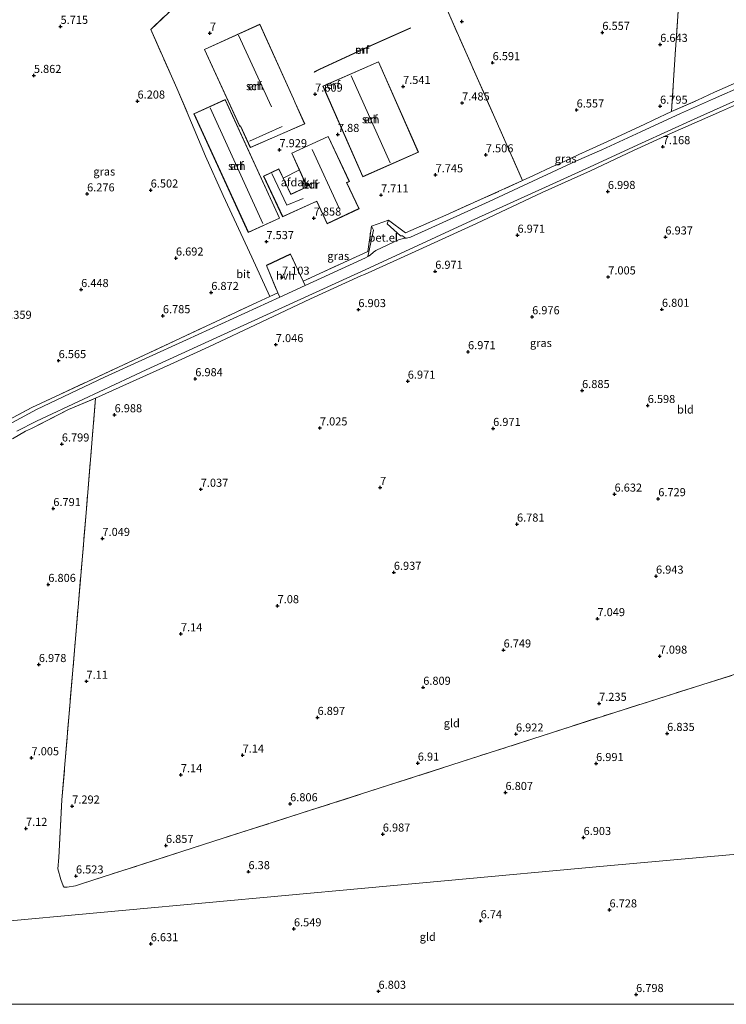
# Model space of a CAD drawing. Units: metres. Extents: x 202021 to 210008, y 468749 to 475003.
# Drawn here: x 208641 to 208860, y 468750 to 469055 of the extents above; entities that cross this region are included whole.
import ezdxf
from ezdxf.enums import TextEntityAlignment as Align

# ---------------------------------------------------------------- set-up
doc = ezdxf.new("R2010")
doc.units = ezdxf.units.M
doc.linetypes.add('IE-TERREINAFSCHEIDING', pattern=[10, 8, -2])
doc.layers.get('0').update_dxf_attribs({"lineweight": 25})
for name, color, linetype, lineweight in [('B-ME-GW-HOOGTEPUNT-S-B1', 10, 'Continuous', 25), ('B-ME-IE-GRASLAND-GV-B6', 93, 'Continuous', 18), ('B-ME-IE-GRONDWERKLIJN-GROND_INGERICHT-GV-B6', 253, 'Continuous', 18), ('B-ME-IE-HULPGEOMETRIE-L-B1', 53, 'Continuous', 18), ('B-ME-IE-TERREINAFSCHEIDING-DOORGANG-L-B1', 8, 'IE-TERREINAFSCHEIDING-KUNSTMATIG-OPEN', 18), ('B-ME-IE-TERREINAFSCHEIDING-HAAG-L-B1', 10, 'Continuous', 25), ('B-ME-IE-TERREINAFSCHEIDING-RASTERHEKWERK-L-B1', 8, 'IE-TERREINAFSCHEIDING', 18), ('B-ME-KG-KADASTRAAL-DAKRAND-L-B1', 13, 'Continuous', 18), ('B-ME-KG-KADASTRAAL-NOKLIJN-L-B1', 13, 'Continuous', 18), ('B-ME-MW-MUUR-GV-B6', 8, 'IE-TERREINAFSCHEIDING-KUNSTMATIG', 18), ('B-ME-OG-BEBOUWING-GV-B6', 173, 'Continuous', 18), ('B-ME-VH-VERH_SOORT-BITUMEN-GV-B6', 8, 'IE-TERREINAFSCHEIDING-NATUURLIJK-HOUTWAL', 18), ('B-ME-VH-VERH_SOORT-GV-B6', 8, 'Continuous', 18), ('B-ME-VH-VERH_SOORT-HALF_VERHARDING-GV-B6', 8, 'IE-TERREINAFSCHEIDING-NATUURLIJK-HOUTWAL', 18)]:
    doc.layers.add(name, color=color, linetype=linetype, lineweight=lineweight)
doc.styles.add('NLCS-ISO', font='NLCS-ISO.TTF')
doc.linetypes.add('IE-TERREINAFSCHEIDING-KUNSTMATIG', pattern='A,4,[82,NLCS.SHX,S=0.75,R=90,X=0,Y=0],4,-2', length=10)
doc.linetypes.add('IE-TERREINAFSCHEIDING-KUNSTMATIG-OPEN', pattern='A,7,-1.5,[67,NLCS.SHX,S=0.75,R=0,X=0,Y=0],-1.5', length=10)
doc.linetypes.add('IE-TERREINAFSCHEIDING-NATUURLIJK-HOUTWAL', pattern='A,7,-1.5,[67,NLCS.SHX,S=0.75,R=45,X=0,Y=0],-1.5,7,-1.5,[70,NLCS.SHX,S=0.75,R=0,X=0,Y=0],-1.5', length=20)

# ---------------------------------------------------------------- blocks, each defined once
blk = doc.blocks.new('hoogtepunt')
for p, q in [((-0.5, 0), (0.5, 0)), ((0, 0.5), (0, -0.5))]:
    blk.add_line(p, q)

msp = doc.modelspace()

# ---------------------------------------------------------------- linework, layer by layer
at = {"layer": 'B-ME-IE-GRASLAND-GV-B6'}
for points in [[(208755.42, 468992.7, 7.49), (208760.69, 468988.76, 7.48), (208773.1, 468994.24, 7.44), (208796.87, 469004.95, 7.17), (208800.32, 469006.5, 7.17), (208805.94, 469009.19, 7.17), (208808.73, 469010.4, 7.17), (208811.68, 469011.79, 7.17), (208814.32, 469013.02, 7.17), (208817.46, 469014.49, 7.17), (208823.2, 469017.06, 7.21), (208828.93, 469019.75, 7.21), (208834.71, 469022.4, 7.21), (208837.35, 469023.65, 7.1), (208843.04, 469026.38, 7.07), (208851.03, 469029.86, 7.03), (208856.35, 469032.33, 7.14), (208865.45, 469036.38, 7.15)], [(208871.48, 469032.25, 7.03), (208858.43, 469026.4, 7.03), (208843.2, 469019.76, 7.17), (208831.2, 469014.23, 7.12), (208817.92, 469007.98, 7.08), (208802.99, 469001.23, 7.13), (208782.63, 468991.7, 7.13), (208763.61, 468983.02, 7.08), (208747.99, 468975.93, 7.02), (208746.88, 468975.43, 7.12), (208731.25, 468968.31, 7.09), (208715.95, 468961.13, 7), (208699.81, 468953.47, 7.07), (208687.84, 468947.99, 7.03), (208664.73, 468937.63, 7.13), (208656.38, 468934.12, 7.1), (208644.91, 468928.21, 7.1), (208643, 468927.35, 7.1), (208638.99, 468925.04, 7.08)], [(208640.37, 468927.38, 7.04), (208646.47, 468930.52, 7.07), (208680.39, 468946.42, 7.1), (208707.01, 468958.51, 7.29), (208749.54, 468977.98, 7.33), (208780.95, 468992.48, 7.37), (208805.11, 469003.49, 7.34), (208816.45, 469008.61, 7.22), (208833.67, 469016.58, 7.22), (208850.02, 469023.97, 7.18), (208867.94, 469032.04, 7.09)], [(208865.38, 469034.43, 7.18), (208855.95, 469030.23, 7.25), (208845.8, 469025.75, 7.21), (208833.49, 469020.07, 7.25), (208821.44, 469014.49, 7.21), (208813.64, 469011.04, 7.18), (208786.56, 468998.5, 7.28), (208762.2, 468987.48, 7.27), (208761.01, 468987.17, 7.26), (208760.65, 468987.13, 7.26), (208760.27, 468987.41, 7.28), (208759.7, 468987.83, 7.29), (208759.35, 468987.88, 7.29), (208759.09, 468987.91, 7.28), (208755.01, 468991.58, 7.43), (208755.42, 468992.7, 7.49)], [(208749.04, 468981.49, 7.25), (208748.32, 468981.04, 7.22), (208729.56, 468972.46, 7.17), (208728.95, 468973.83, 7.2), (208749.01, 468983.02, 7.32), (208750.19, 468990.84, 7.52), (208750.74, 468989.64, 7.37), (208749.04, 468981.49, 7.25)], [(208628.88, 468926.18, 7.1), (208645.05, 468934.73, 7.22), (208663.87, 468943.53, 7.11), (208691.01, 468956.19, 7.23), (208714.64, 468967.24, 7.17), (208718.64, 468969.09, 7.16), (208721.12, 468970.25, 7.29), (208721.72, 468968.88, 7.15), (208692.91, 468955.7, 7.07), (208667.47, 468944.09, 7.05), (208646.42, 468934.14, 7.06), (208635.09, 468928.06, 7.09)]]:
    msp.add_polyline3d(points, dxfattribs=at)
at = {"layer": 'B-ME-IE-GRONDWERKLIJN-GROND_INGERICHT-GV-B6'}
for points in [[(208865.45, 469036.38, 7.15), (208856.35, 469032.33, 7.14), (208851.03, 469029.86, 7.03), (208843.04, 469026.38, 7.07), (208844.13, 469043.98, 6.91), (208844.92, 469055.82, 6.96), (208846.09, 469072.92, 6.86), (208847.37, 469089.81, 6.93), (208848.09, 469098.89, 6.79), (208848.73, 469109.66, 6.68), (208849.99, 469124.34, 6.79), (208859.42, 469123.71, 6.89), (208873.9, 469122.95, 7.03)], [(208755.42, 468992.7, 7.49), (208750.19, 468990.84, 7.52), (208749.01, 468983.02, 7.32), (208728.95, 468973.83, 7.2), (208725.11, 468982.16, 7.52), (208717.62, 468978.72, 7.48), (208721.12, 468970.25, 7.29), (208718.64, 468969.09, 7.16), (208713.05, 468981.22, 7.34), (208704.27, 469000.37, 7.72), (208698.77, 469012.5, 7.53), (208693.11, 469026.03, 7.33), (208689.9, 469033.52, 6.87), (208681.81, 469051.71, 6.42), (208693, 469062.4, 6.33), (208732.86, 469100.16, 6.42), (208748.49, 469114.95, 6.52), (208755.84, 469098.47, 6.61), (208775.11, 469054.3, 7.11), (208796.87, 469004.95, 7.17), (208773.1, 468994.24, 7.44), (208760.69, 468988.76, 7.48), (208755.42, 468992.7, 7.49)], [(208844.92, 469055.82, 6.96), (208844.13, 469043.98, 6.91), (208843.04, 469026.38, 7.07), (208837.35, 469023.65, 7.1), (208834.71, 469022.4, 7.21), (208828.93, 469019.75, 7.21), (208823.2, 469017.06, 7.21), (208817.46, 469014.49, 7.17), (208814.32, 469013.02, 7.17), (208811.68, 469011.79, 7.17), (208808.73, 469010.4, 7.17), (208805.94, 469009.19, 7.17), (208800.32, 469006.5, 7.17), (208796.87, 469004.95, 7.17), (208775.11, 469054.3, 7.11), (208755.84, 469098.47, 6.61)], [(208693, 469062.4, 6.33), (208681.81, 469051.71, 6.42), (208689.9, 469033.52, 6.87), (208693.11, 469026.03, 7.33), (208698.77, 469012.5, 7.53), (208704.27, 469000.37, 7.72), (208713.05, 468981.22, 7.34), (208718.64, 468969.09, 7.16), (208714.64, 468967.24, 7.17), (208691.01, 468956.19, 7.23), (208663.87, 468943.53, 7.11), (208645.05, 468934.73, 7.22), (208628.88, 468926.18, 7.1), (208619.26, 468920.64, 7.12), (208617.23, 468919.77, 7.12), (208615.6, 468919.86, 7.15), (208614.68, 468921.45, 7.07), (208615.43, 468930.76, 7.04), (208617.58, 468950.23, 7.04), (208618.6, 468963.21, 7.05), (208620.64, 468990.26, 6.98), (208621.59, 469002.49, 6.9), (208623.98, 469031.36, 6.86), (208626.38, 469060.76, 6.56)], [(208729.46, 469022.53, 7.7), (208726.52, 469029.06, 7.5), (208726.01, 469030.26, 7.5), (208715.56, 469053.38, 7.22), (208698.42, 469045.52, 7), (208709.34, 469021.69, 7.7), (208709.59, 469021.81, 7.7), (208712.63, 469015.18, 7.7), (208729.46, 469022.53, 7.7)], [(208734.06, 469039.38, 7.86), (208750.17, 469046.73, 7.78), (208762.22, 469052.16, 7.1), (208762.16, 469052.25, 6.77), (208750.13, 469046.83, 6.77), (208734.02, 469039.47, 6.77), (208732.37, 469038.61, 6.77), (208732.45, 469038.53, 7.19), (208734.06, 469039.38, 7.86)], [(208764.64, 469013.74, 7.75), (208752.31, 469041.74, 7.75), (208735.12, 469034.17, 7.75), (208747.46, 469006.17, 7.75), (208764.64, 469013.74, 7.75)], [(208863.37, 468852.35, 7.24), (208825.41, 468840.34, 7.21), (208755.36, 468817.78, 7.01), (208701.08, 468800.4, 6.86), (208660.37, 468787.28, 6.98), (208658.49, 468786.69, 6.99), (208655.98, 468786.26, 7.05), (208655.06, 468786.27, 7.06), (208654.67, 468786.68, 7.03), (208653.94, 468788.67, 7.03), (208653.09, 468791.95, 7.22), (208653.36, 468795.43, 7.31), (208654.31, 468813.28, 7.4), (208661.79, 468902.08, 7.23), (208664.73, 468937.63, 7.13), (208687.84, 468947.99, 7.03), (208699.81, 468953.47, 7.07), (208715.95, 468961.13, 7), (208731.25, 468968.31, 7.09), (208746.88, 468975.43, 7.12), (208747.99, 468975.93, 7.02), (208763.61, 468983.02, 7.08), (208782.63, 468991.7, 7.13), (208802.99, 469001.23, 7.13), (208817.92, 469007.98, 7.08), (208831.2, 469014.23, 7.12), (208843.2, 469019.76, 7.17), (208858.43, 469026.4, 7.03), (208871.48, 469032.25, 7.03)], [(208721.69, 468993.35, 7.66), (208704.88, 469030.06, 7.66), (208695.19, 469025.62, 7.66), (208712, 468988.92, 7.66), (208721.69, 468993.35, 7.66)], [(208733.19, 468998.52, 8), (208736.42, 468991.62, 7.75), (208746.29, 468996.24, 7.75), (208742.51, 469004.3, 7.75), (208743.28, 469004.66, 7.75), (208736.72, 469018.65, 7.75), (208725.46, 469013.47, 7.75), (208730.14, 469003.02, 8), (208725.2, 469000.72, 8), (208721.48, 469008.6, 7.75), (208716.72, 469006.3, 7.75), (208722.63, 468993.74, 7.75), (208732.3, 468998.18, 8), (208733.19, 468998.52, 8)], [(208638.99, 468925.04, 7.08), (208643, 468927.35, 7.1), (208644.91, 468928.21, 7.1), (208656.38, 468934.12, 7.1), (208664.73, 468937.63, 7.13), (208661.79, 468902.08, 7.23), (208654.31, 468813.28, 7.4), (208653.36, 468795.43, 7.31), (208653.09, 468791.95, 7.22), (208653.94, 468788.67, 7.03), (208654.67, 468786.68, 7.03), (208655.06, 468786.27, 7.06), (208655.98, 468786.26, 7.05), (208658.49, 468786.69, 6.99), (208660.37, 468787.28, 6.98), (208701.08, 468800.4, 6.86), (208755.36, 468817.78, 7.01), (208825.41, 468840.34, 7.21), (208863.37, 468852.35, 7.24)], [(208624.99, 468750, 7.08), (208624.95, 468769.99, 7.07), (208624.82, 468774.56, 7.07), (208674.11, 468779.1, 6.82), (208723.4, 468783.64, 6.41), (208772.69, 468788.17, 6.68), (208821.98, 468792.71, 6.81), (208871.27, 468797.24, 6.63), (208913.09, 468801.09, 6.86), (208904.98, 468791.66, 6.94), (208895.43, 468780.97, 6.91), (208885.6, 468770.73, 6.88), (208871.61, 468757.15, 6.97), (208863.48, 468750, 6.91), (208624.99, 468750, 7.08)], [(208624.99, 468750, 7.08), (208624.95, 468769.99, 7.07), (208624.82, 468774.56, 7.07), (208674.11, 468779.1, 6.82), (208723.4, 468783.64, 6.41), (208772.69, 468788.17, 6.68), (208821.98, 468792.71, 6.81), (208871.27, 468797.24, 6.63), (208913.09, 468801.09, 6.86), (208904.98, 468791.66, 6.94), (208895.43, 468780.97, 6.91), (208885.6, 468770.73, 6.88), (208871.61, 468757.15, 6.97), (208863.48, 468750, 6.91), (208624.99, 468750, 7.08)], [(208871.27, 468797.24, 6.63), (208821.98, 468792.71, 6.81), (208772.69, 468788.17, 6.68), (208723.4, 468783.64, 6.41), (208674.11, 468779.1, 6.82), (208624.82, 468774.56, 7.07)]]:
    msp.add_polyline3d(points, dxfattribs=at)
at = {"layer": 'B-ME-IE-HULPGEOMETRIE-L-B1'}
msp.add_polyline3d([(208547.29, 468750, 7.47), (208547.76, 468750.43, 7.48), (208571.11, 468768.75, 7.37), (208574.41, 468771.66, 7.3), (208623.82, 468774.51, 7.07), (208624.82, 468774.56, 7.07), (208674.11, 468779.1, 6.82), (208723.4, 468783.64, 6.41), (208772.69, 468788.17, 6.68), (208821.98, 468792.71, 6.81), (208871.27, 468797.24, 6.63), (208913.09, 468801.09, 6.86), (208922.11, 468801.81, 7.54), (208928.23, 468802.3, 7.42), (208933.81, 468802.75, 6.43), (208937.54, 468803.05, 6.21)], dxfattribs=at)
msp.add_polyline3d([(208547.29, 468750, 7.47), (208547.76, 468750.43, 7.48), (208571.11, 468768.75, 7.37), (208574.41, 468771.66, 7.3), (208623.82, 468774.51, 7.07), (208624.82, 468774.56, 7.07), (208674.11, 468779.1, 6.82), (208723.4, 468783.64, 6.41), (208772.69, 468788.17, 6.68), (208821.98, 468792.71, 6.81), (208871.27, 468797.24, 6.63), (208913.09, 468801.09, 6.86), (208922.11, 468801.81, 7.54), (208928.23, 468802.3, 7.42), (208933.81, 468802.75, 6.43), (208937.54, 468803.05, 6.21)], dxfattribs=at)
at = {"layer": 'B-ME-IE-TERREINAFSCHEIDING-DOORGANG-L-B1'}
msp.add_polyline3d([(208714.64, 468967.24, 7.17), (208718.64, 468969.09, 7.16), (208721.12, 468970.25, 7.29)], dxfattribs=at)
at = {"layer": 'B-ME-IE-TERREINAFSCHEIDING-HAAG-L-B1'}
msp.add_line((208725.11, 468982.16, 7.52), (208717.62, 468978.72, 7.48), dxfattribs=at)
at = {"layer": 'B-ME-IE-TERREINAFSCHEIDING-RASTERHEKWERK-L-B1'}
msp.add_line((208717.62, 468978.72, 7.48), (208721.12, 468970.25, 7.29), dxfattribs=at)
for points in [[(208886.58, 469046.24, 6.96), (208888.67, 469047.1, 6.96), (208889.63, 469060.12, 6.86), (208890.67, 469072.83, 6.93), (208891.54, 469086.4, 7), (208892.85, 469101.05, 7.03), (208894.05, 469116.95, 7.03), (208894.4, 469121.94, 7.03), (208888.42, 469122.26, 7.03), (208873.9, 469122.95, 7.03), (208859.42, 469123.71, 6.89), (208849.99, 469124.34, 6.79), (208848.73, 469109.66, 6.68), (208848.09, 469098.89, 6.79), (208847.37, 469089.81, 6.93), (208846.09, 469072.92, 6.86), (208844.92, 469055.82, 6.96), (208844.13, 469043.98, 6.91), (208843.04, 469026.38, 7.07), (208851.03, 469029.86, 7.03), (208856.35, 469032.33, 7.14)], [(208755.42, 468992.7, 7.49), (208760.69, 468988.76, 7.48), (208773.1, 468994.24, 7.44), (208796.87, 469004.95, 7.17), (208775.11, 469054.3, 7.11), (208755.84, 469098.47, 6.61), (208748.49, 469114.95, 6.52), (208732.86, 469100.16, 6.42), (208693, 469062.4, 6.33), (208681.81, 469051.71, 6.42), (208689.9, 469033.52, 6.87), (208693.11, 469026.03, 7.33)], [(208643.28, 469098.03, 5.85), (208649.5, 469091.51, 5.97), (208645.34, 469085.39, 5.88), (208627.86, 469080.45, 6.68), (208626.38, 469060.76, 6.56), (208623.98, 469031.36, 6.86), (208621.59, 469002.49, 6.9), (208620.64, 468990.26, 6.98), (208618.6, 468963.21, 7.05), (208617.58, 468950.23, 7.04), (208615.43, 468930.76, 7.04), (208614.68, 468921.45, 7.07), (208615.6, 468919.86, 7.15), (208617.23, 468919.77, 7.12), (208619.26, 468920.64, 7.12), (208628.88, 468926.18, 7.1), (208645.05, 468934.73, 7.22), (208663.87, 468943.53, 7.11), (208691.01, 468956.19, 7.23), (208714.64, 468967.24, 7.17)], [(208796.87, 469004.95, 7.17), (208800.32, 469006.5, 7.17), (208805.94, 469009.19, 7.17), (208808.73, 469010.4, 7.17), (208811.68, 469011.79, 7.17), (208814.32, 469013.02, 7.17), (208817.46, 469014.49, 7.17), (208823.2, 469017.06, 7.21), (208828.93, 469019.75, 7.21), (208834.71, 469022.4, 7.21), (208837.35, 469023.65, 7.1)], [(208750.19, 468990.84, 7.52), (208749.01, 468983.02, 7.32), (208728.95, 468973.83, 7.2), (208725.11, 468982.16, 7.52)], [(208638.99, 468925.04, 7.08), (208643, 468927.35, 7.1), (208644.91, 468928.21, 7.1), (208656.38, 468934.12, 7.1), (208664.73, 468937.63, 7.13), (208661.79, 468902.08, 7.23), (208654.31, 468813.28, 7.4), (208653.36, 468795.43, 7.31), (208653.09, 468791.95, 7.22), (208653.94, 468788.67, 7.03), (208654.67, 468786.68, 7.03), (208655.06, 468786.27, 7.06), (208655.98, 468786.26, 7.05), (208658.49, 468786.69, 6.99), (208660.37, 468787.28, 6.98), (208701.08, 468800.4, 6.86), (208755.36, 468817.78, 7.01), (208825.41, 468840.34, 7.21), (208863.37, 468852.35, 7.24)]]:
    msp.add_polyline3d(points, dxfattribs=at)
at = {"layer": 'B-ME-KG-KADASTRAAL-DAKRAND-L-B1'}
for points in [[(208712.65, 469015.25, 11.26), (208709.62, 469021.87, 9.81), (208709.37, 469021.76, 9.8), (208698.48, 469045.5, 10.14), (208715.53, 469053.32, 11.69), (208725.96, 469030.24, 11.27), (208726.48, 469029.05, 10.71), (208729.37, 469022.57, 10.65), (208712.65, 469015.25, 11.26)], [(208735.19, 469034.14, 10.18), (208752.28, 469041.67, 10.66), (208764.58, 469013.77, 10.75), (208747.48, 469006.23, 9.97), (208735.19, 469034.14, 10.18)], [(208721.62, 468993.38, 10.32), (208712.02, 468988.98, 10.35), (208695.26, 469025.6, 10.39), (208704.86, 469030, 10.36), (208721.62, 468993.38, 10.32)], [(208736.7, 469018.58, 10.4), (208743.21, 469004.68, 10.35), (208742.45, 469004.33, 11.13), (208746.22, 468996.27, 11.18), (208736.45, 468991.68, 11.17), (208733.22, 468998.58, 11.15), (208732.28, 468998.23, 10.27), (208722.66, 468993.8, 10.28), (208716.79, 469006.28, 10.27), (208721.45, 469008.53, 10.27), (208722.77, 469005.75, 10.41), (208725.17, 469000.66, 10.28), (208730.21, 469003, 10.31), (208727.85, 469008.26, 10.54), (208725.53, 469013.44, 10.47), (208736.7, 469018.58, 10.4)]]:
    msp.add_polyline3d(points, dxfattribs=at)
at = {"layer": 'B-ME-KG-KADASTRAAL-NOKLIJN-L-B1'}
for p, q in [((208719.21, 469027.75, 14.29), (208708.99, 469050, 14.28)), ((208743.87, 469037.42, 14.41), (208755.89, 469010.5, 14.28)), ((208716.51, 468991.69, 12.42), (208700.2, 469027.46, 12.48)), ((208722.48, 469021.7, 13.07), (208712.36, 469017.12, 13.09)), ((208740.16, 468996.43, 17.07), (208731.8, 469014.56, 17.12))]:
    msp.add_line(p, q, dxfattribs=at)
msp.add_polyline3d([(208728.95, 468999.45, 12.79), (208723.95, 468997.38, 12.81), (208719.24, 469007.18, 12.83)], dxfattribs=at)
at = {"layer": 'B-ME-MW-MUUR-GV-B6'}
msp.add_polyline3d([(208762.22, 469052.16, 7.1), (208750.17, 469046.73, 7.78), (208734.06, 469039.38, 7.86), (208732.45, 469038.53, 7.19), (208732.37, 469038.61, 6.77), (208734.02, 469039.47, 6.77), (208750.13, 469046.83, 6.77), (208762.16, 469052.25, 6.77), (208762.22, 469052.16, 7.1)], dxfattribs=at)
at = {"layer": 'B-ME-OG-BEBOUWING-GV-B6'}
for points in [[(208712.63, 469015.18, 7.7), (208709.59, 469021.81, 7.7), (208709.34, 469021.69, 7.7), (208698.42, 469045.52, 7), (208715.56, 469053.38, 7.22), (208726.01, 469030.26, 7.5), (208726.52, 469029.06, 7.5), (208729.46, 469022.53, 7.7), (208712.63, 469015.18, 7.7)], [(208735.12, 469034.17, 7.75), (208752.31, 469041.74, 7.75), (208764.64, 469013.74, 7.75), (208747.46, 469006.17, 7.75), (208735.12, 469034.17, 7.75)], [(208721.69, 468993.35, 7.66), (208712, 468988.92, 7.66), (208695.19, 469025.62, 7.66), (208704.88, 469030.06, 7.66), (208721.69, 468993.35, 7.66)], [(208736.72, 469018.65, 7.75), (208743.28, 469004.66, 7.75), (208742.51, 469004.3, 7.75), (208746.29, 468996.24, 7.75), (208736.42, 468991.62, 7.75), (208733.19, 468998.52, 8), (208732.3, 468998.18, 8), (208722.63, 468993.74, 7.75), (208716.72, 469006.3, 7.75), (208721.48, 469008.6, 7.75), (208725.2, 469000.72, 8), (208730.14, 469003.02, 8), (208725.46, 469013.47, 7.75), (208736.72, 469018.65, 7.75)], [(208722.77, 469005.75, 10.41), (208727.85, 469008.26, 10.54), (208730.21, 469003, 10.31), (208725.17, 469000.66, 10.28), (208722.77, 469005.75, 10.41)]]:
    msp.add_polyline3d(points, dxfattribs=at)
at = {"layer": 'B-ME-VH-VERH_SOORT-BITUMEN-GV-B6'}
for points in [[(208635.09, 468928.06, 7.09), (208646.42, 468934.14, 7.06), (208667.47, 468944.09, 7.05), (208692.91, 468955.7, 7.07), (208721.72, 468968.88, 7.15), (208729.56, 468972.46, 7.17), (208748.32, 468981.04, 7.22), (208749.04, 468981.49, 7.25), (208749.17, 468981.57, 7.25), (208749.76, 468981.88, 7.24), (208750.73, 468982.76, 7.24), (208751.53, 468983.37, 7.24), (208758.72, 468986.68, 7.25), (208760.13, 468987.07, 7.26), (208760.65, 468987.13, 7.26), (208761.01, 468987.17, 7.26), (208762.2, 468987.48, 7.27), (208786.56, 468998.5, 7.28), (208813.64, 469011.04, 7.18), (208821.44, 469014.49, 7.21), (208833.49, 469020.07, 7.25), (208845.8, 469025.75, 7.21), (208855.95, 469030.23, 7.25), (208865.38, 469034.43, 7.18)], [(208635.09, 468928.06, 7.09), (208646.42, 468934.14, 7.06), (208667.47, 468944.09, 7.05), (208692.91, 468955.7, 7.07), (208721.72, 468968.88, 7.15), (208729.56, 468972.46, 7.17), (208748.32, 468981.04, 7.22), (208749.04, 468981.49, 7.25), (208749.17, 468981.57, 7.25), (208749.76, 468981.88, 7.24), (208750.73, 468982.76, 7.24), (208751.53, 468983.37, 7.24), (208758.72, 468986.68, 7.25), (208760.13, 468987.07, 7.26), (208760.65, 468987.13, 7.26), (208761.01, 468987.17, 7.26), (208762.2, 468987.48, 7.27), (208786.56, 468998.5, 7.28), (208813.64, 469011.04, 7.18), (208821.44, 469014.49, 7.21), (208833.49, 469020.07, 7.25), (208845.8, 469025.75, 7.21), (208855.95, 469030.23, 7.25), (208865.38, 469034.43, 7.18)], [(208867.94, 469032.04, 7.09), (208850.02, 469023.97, 7.18), (208833.67, 469016.58, 7.22), (208816.45, 469008.61, 7.22), (208805.11, 469003.49, 7.34), (208780.95, 468992.48, 7.37), (208749.54, 468977.98, 7.33), (208707.01, 468958.51, 7.29), (208680.39, 468946.42, 7.1), (208646.47, 468930.52, 7.07), (208640.37, 468927.38, 7.04)], [(208867.94, 469032.04, 7.09), (208850.02, 469023.97, 7.18), (208833.67, 469016.58, 7.22), (208816.45, 469008.61, 7.22), (208805.11, 469003.49, 7.34), (208780.95, 468992.48, 7.37), (208749.54, 468977.98, 7.33), (208707.01, 468958.51, 7.29), (208680.39, 468946.42, 7.1), (208646.47, 468930.52, 7.07), (208640.37, 468927.38, 7.04)]]:
    msp.add_polyline3d(points, dxfattribs=at)
at = {"layer": 'B-ME-VH-VERH_SOORT-GV-B6'}
msp.add_polyline3d([(208750.19, 468990.84, 7.52), (208755.42, 468992.7, 7.49), (208755.01, 468991.58, 7.43), (208759.09, 468987.91, 7.28), (208759.35, 468987.88, 7.29), (208759.7, 468987.83, 7.29), (208760.27, 468987.41, 7.28), (208760.65, 468987.13, 7.26), (208760.13, 468987.07, 7.26), (208758.72, 468986.68, 7.25), (208751.53, 468983.37, 7.24), (208750.73, 468982.76, 7.24), (208749.76, 468981.88, 7.24), (208749.17, 468981.57, 7.25), (208749.04, 468981.49, 7.25), (208750.74, 468989.64, 7.37), (208750.19, 468990.84, 7.52)], dxfattribs=at)
at = {"layer": 'B-ME-VH-VERH_SOORT-HALF_VERHARDING-GV-B6'}
msp.add_polyline3d([(208728.95, 468973.83, 7.2), (208729.56, 468972.46, 7.17), (208721.72, 468968.88, 7.15), (208721.12, 468970.25, 7.29), (208717.62, 468978.72, 7.48), (208725.11, 468982.16, 7.52), (208728.95, 468973.83, 7.2)], dxfattribs=at)

# ---------------------------------------------------------------- block references
at = {"layer": 'B-ME-GW-HOOGTEPUNT-S-B1', "rotation": 90}
for p in [(208653.89, 469052.68, 5.72), (208653.89, 469052.68, 5.72), (208778.13, 469054.22, 6.76), (208778.13, 469054.22, 6.76), (208700.13, 469050.58, 7), (208700.13, 469050.58, 7), (208821.59, 469050.82, 6.56), (208821.59, 469050.82, 6.56), (208839.5, 469047.11, 6.64), (208839.5, 469047.11, 6.64), (208787.63, 469041.45, 6.59), (208787.63, 469041.45, 6.59), (208645.64, 469037.49, 5.86), (208645.64, 469037.49, 5.86), (208732.7, 469031.71, 7.61), (208732.7, 469031.71, 7.61), (208759.91, 469034.08, 7.54), (208759.91, 469034.08, 7.54), (208677.72, 469029.56, 6.21), (208677.72, 469029.56, 6.21), (208778.19, 469028.98, 7.49), (208778.19, 469028.98, 7.49), (208813.63, 469026.81, 6.56), (208813.63, 469026.81, 6.56), (208839.46, 469027.97, 6.79), (208839.46, 469027.97, 6.79), (208739.75, 469019.23, 7.88), (208739.75, 469019.23, 7.88), (208721.66, 469014.51, 7.93), (208721.66, 469014.51, 7.93), (208840.29, 469015.45, 7.17), (208840.29, 469015.45, 7.17), (208785.54, 469012.92, 7.51), (208785.54, 469012.92, 7.51), (208769.98, 469006.73, 7.74), (208769.98, 469006.73, 7.74), (208662.12, 469000.83, 6.28), (208662.12, 469000.83, 6.28), (208681.8, 469002.03, 6.5), (208681.8, 469002.03, 6.5), (208823.3, 469001.58, 7), (208823.3, 469001.58, 7), (208753.09, 469000.5, 7.71), (208753.09, 469000.5, 7.71), (208732.26, 468993.34, 7.86), (208732.26, 468993.34, 7.86), (208717.62, 468986.06, 7.54), (208717.62, 468986.06, 7.54), (208795.33, 468988.04, 6.97), (208795.33, 468988.04, 6.97), (208841.1, 468987.49, 6.94), (208841.1, 468987.49, 6.94), (208689.62, 468980.98, 6.69), (208689.62, 468980.98, 6.69), (208769.86, 468976.87, 6.97), (208769.86, 468976.87, 6.97), (208722.44, 468975.05, 7.1), (208722.44, 468975.05, 7.1), (208823.42, 468975.13, 7.01), (208823.42, 468975.13, 7.01), (208660.27, 468971.22, 6.45), (208660.27, 468971.22, 6.45), (208700.54, 468970.32, 6.87), (208700.54, 468970.32, 6.87), (208746.08, 468965.02, 6.9), (208746.08, 468965.02, 6.9), (208840.03, 468965.11, 6.8), (208840.03, 468965.11, 6.8), (208685.57, 468963.13, 6.78), (208685.57, 468963.13, 6.78), (208799.86, 468962.8, 6.98), (208799.86, 468962.8, 6.98), (208720.52, 468954.19, 7.05), (208720.52, 468954.19, 7.05), (208653.3, 468949.23, 6.57), (208653.3, 468949.23, 6.57), (208780.02, 468951.99, 6.97), (208780.02, 468951.99, 6.97), (208695.6, 468943.62, 6.98), (208695.6, 468943.62, 6.98), (208761.37, 468942.86, 6.97), (208761.37, 468942.86, 6.97), (208815.32, 468939.96, 6.88), (208815.32, 468939.96, 6.88), (208835.63, 468935.33, 6.6), (208835.63, 468935.33, 6.6), (208670.62, 468932.46, 6.99), (208670.62, 468932.46, 6.99), (208734.18, 468928.39, 7.02), (208734.18, 468928.39, 7.02), (208787.79, 468928.23, 6.97), (208787.79, 468928.23, 6.97), (208654.3, 468923.42, 6.8), (208654.3, 468923.42, 6.8), (208697.29, 468909.4, 7.04), (208697.29, 468909.4, 7.04), (208752.8, 468909.95, 7), (208752.8, 468909.95, 7), (208825.36, 468907.91, 6.63), (208825.36, 468907.91, 6.63), (208838.9, 468906.49, 6.73), (208838.9, 468906.49, 6.73), (208651.66, 468903.44, 6.79), (208651.66, 468903.44, 6.79), (208795.17, 468898.63, 6.78), (208795.17, 468898.63, 6.78), (208666.86, 468894.19, 7.05), (208666.86, 468894.19, 7.05), (208757.05, 468883.7, 6.94), (208757.05, 468883.7, 6.94), (208838.2, 468882.52, 6.94), (208838.2, 468882.52, 6.94), (208650.11, 468879.95, 6.81), (208650.11, 468879.95, 6.81), (208721.08, 468873.37, 7.08), (208721.08, 468873.37, 7.08), (208820.08, 468869.36, 7.05), (208820.08, 468869.36, 7.05), (208691.15, 468864.65, 7.14), (208691.15, 468864.65, 7.14), (208791.02, 468859.66, 6.75), (208791.02, 468859.66, 6.75), (208839.33, 468857.75, 7.1), (208839.33, 468857.75, 7.1), (208647.18, 468855.15, 6.98), (208647.18, 468855.15, 6.98), (208661.93, 468849.97, 7.11), (208661.93, 468849.97, 7.11), (208766.15, 468848.11, 6.81), (208766.15, 468848.11, 6.81), (208820.6, 468843.14, 7.24), (208820.6, 468843.14, 7.24), (208733.44, 468838.79, 6.9), (208733.44, 468838.79, 6.9), (208794.86, 468833.66, 6.92), (208794.86, 468833.66, 6.92), (208841.65, 468833.83, 6.84), (208841.65, 468833.83, 6.84), (208710.25, 468827.13, 7.14), (208710.25, 468827.13, 7.14), (208644.92, 468826.3, 7), (208644.92, 468826.3, 7), (208764.47, 468824.64, 6.91), (208764.47, 468824.64, 6.91), (208819.66, 468824.51, 6.99), (208819.66, 468824.51, 6.99), (208691.13, 468821.05, 7.14), (208691.13, 468821.05, 7.14), (208791.61, 468815.55, 6.81), (208791.61, 468815.55, 6.81), (208724.96, 468812.06, 6.81), (208724.96, 468812.06, 6.81), (208657.51, 468811.36, 7.29), (208657.51, 468811.36, 7.29), (208643.19, 468804.45, 7.12), (208643.19, 468804.45, 7.12), (208753.64, 468802.68, 6.99), (208753.64, 468802.68, 6.99), (208815.78, 468801.61, 6.9), (208815.78, 468801.61, 6.9), (208686.53, 468799.16, 6.86), (208686.53, 468799.16, 6.86), (208712.06, 468791.05, 6.38), (208712.06, 468791.05, 6.38), (208658.67, 468789.71, 6.52), (208658.67, 468789.71, 6.52), (208823.8, 468779.21, 6.73), (208823.8, 468779.21, 6.73), (208783.92, 468775.84, 6.74), (208783.92, 468775.84, 6.74), (208726.13, 468773.34, 6.55), (208726.13, 468773.34, 6.55), (208681.81, 468768.74, 6.63), (208681.81, 468768.74, 6.63), (208752.31, 468754.02, 6.8), (208752.31, 468754.02, 6.8), (208832.04, 468753.01, 6.8), (208832.04, 468753.01, 6.8)]:
    msp.add_blockref('hoogtepunt', p, dxfattribs=at)

# ---------------------------------------------------------------- texts
at = {"layer": 'B-ME-GW-HOOGTEPUNT-S-B1', "ltscale": 0.2, "style": 'NLCS-ISO'}
for s, p in [('5.715', (208653.89, 469052.68, 5.72)), ('5.715', (208653.89, 469052.68, 5.72)), ('7', (208700.13, 469050.58, 7)), ('7', (208700.13, 469050.58, 7)), ('6.557', (208821.59, 469050.82, 6.56)), ('6.557', (208821.59, 469050.82, 6.56)), ('6.643', (208839.5, 469047.11, 6.64)), ('6.643', (208839.5, 469047.11, 6.64)), ('6.591', (208787.63, 469041.45, 6.59)), ('6.591', (208787.63, 469041.45, 6.59)), ('5.862', (208645.64, 469037.49, 5.86)), ('5.862', (208645.64, 469037.49, 5.86)), ('7.609', (208732.7, 469031.71, 7.61)), ('7.609', (208732.7, 469031.71, 7.61)), ('7.541', (208759.91, 469034.08, 7.54)), ('7.541', (208759.91, 469034.08, 7.54)), ('6.208', (208677.72, 469029.56, 6.21)), ('6.208', (208677.72, 469029.56, 6.21)), ('7.485', (208778.19, 469028.98, 7.49)), ('7.485', (208778.19, 469028.98, 7.49)), ('6.557', (208813.63, 469026.81, 6.56)), ('6.557', (208813.63, 469026.81, 6.56)), ('6.795', (208839.46, 469027.97, 6.79)), ('6.795', (208839.46, 469027.97, 6.79)), ('7.88', (208739.75, 469019.23, 7.88)), ('7.88', (208739.75, 469019.23, 7.88)), ('7.929', (208721.66, 469014.51, 7.93)), ('7.929', (208721.66, 469014.51, 7.93)), ('7.168', (208840.29, 469015.45, 7.17)), ('7.168', (208840.29, 469015.45, 7.17)), ('7.506', (208785.54, 469012.92, 7.51)), ('7.506', (208785.54, 469012.92, 7.51)), ('7.745', (208769.98, 469006.73, 7.74)), ('7.745', (208769.98, 469006.73, 7.74)), ('6.502', (208681.8, 469002.03, 6.5)), ('6.502', (208681.8, 469002.03, 6.5)), ('6.998', (208823.3, 469001.58, 7)), ('6.998', (208823.3, 469001.58, 7)), ('6.276', (208662.12, 469000.83, 6.28)), ('6.276', (208662.12, 469000.83, 6.28)), ('7.711', (208753.09, 469000.5, 7.71)), ('7.711', (208753.09, 469000.5, 7.71)), ('7.858', (208732.26, 468993.34, 7.86)), ('7.858', (208732.26, 468993.34, 7.86)), ('7.537', (208717.62, 468986.06, 7.54)), ('7.537', (208717.62, 468986.06, 7.54)), ('6.971', (208795.33, 468988.04, 6.97)), ('6.971', (208795.33, 468988.04, 6.97)), ('6.937', (208841.1, 468987.49, 6.94)), ('6.937', (208841.1, 468987.49, 6.94)), ('6.692', (208689.62, 468980.98, 6.69)), ('6.692', (208689.62, 468980.98, 6.69)), ('6.971', (208769.86, 468976.87, 6.97)), ('6.971', (208769.86, 468976.87, 6.97)), ('7.103', (208722.44, 468975.05, 7.1)), ('7.103', (208722.44, 468975.05, 7.1)), ('7.005', (208823.42, 468975.13, 7.01)), ('7.005', (208823.42, 468975.13, 7.01)), ('6.448', (208660.27, 468971.22, 6.45)), ('6.448', (208660.27, 468971.22, 6.45)), ('6.872', (208700.54, 468970.32, 6.87)), ('6.872', (208700.54, 468970.32, 6.87)), ('6.903', (208746.08, 468965.02, 6.9)), ('6.903', (208746.08, 468965.02, 6.9)), ('6.801', (208840.03, 468965.11, 6.8)), ('6.801', (208840.03, 468965.11, 6.8)), ('6.785', (208685.57, 468963.13, 6.78)), ('6.785', (208685.57, 468963.13, 6.78)), ('6.976', (208799.86, 468962.8, 6.98)), ('6.976', (208799.86, 468962.8, 6.98)), ('6.359', (208636.43, 468961.39, 6.36)), ('6.359', (208636.43, 468961.39, 6.36)), ('7.046', (208720.52, 468954.19, 7.05)), ('7.046', (208720.52, 468954.19, 7.05)), ('6.565', (208653.3, 468949.23, 6.57)), ('6.565', (208653.3, 468949.23, 6.57)), ('6.971', (208780.02, 468951.99, 6.97)), ('6.971', (208780.02, 468951.99, 6.97)), ('6.984', (208695.6, 468943.62, 6.98)), ('6.984', (208695.6, 468943.62, 6.98)), ('6.971', (208761.37, 468942.86, 6.97)), ('6.971', (208761.37, 468942.86, 6.97)), ('6.885', (208815.32, 468939.96, 6.88)), ('6.885', (208815.32, 468939.96, 6.88)), ('6.598', (208835.63, 468935.33, 6.6)), ('6.598', (208835.63, 468935.33, 6.6)), ('6.988', (208670.62, 468932.46, 6.99)), ('6.988', (208670.62, 468932.46, 6.99)), ('7.025', (208734.18, 468928.39, 7.02)), ('7.025', (208734.18, 468928.39, 7.02)), ('6.971', (208787.79, 468928.23, 6.97)), ('6.971', (208787.79, 468928.23, 6.97)), ('6.799', (208654.3, 468923.42, 6.8)), ('6.799', (208654.3, 468923.42, 6.8)), ('7', (208752.8, 468909.95, 7)), ('7', (208752.8, 468909.95, 7)), ('7.037', (208697.29, 468909.4, 7.04)), ('7.037', (208697.29, 468909.4, 7.04)), ('6.632', (208825.36, 468907.91, 6.63)), ('6.632', (208825.36, 468907.91, 6.63)), ('6.729', (208838.9, 468906.49, 6.73)), ('6.729', (208838.9, 468906.49, 6.73)), ('6.791', (208651.66, 468903.44, 6.79)), ('6.791', (208651.66, 468903.44, 6.79)), ('6.781', (208795.17, 468898.63, 6.78)), ('6.781', (208795.17, 468898.63, 6.78)), ('7.049', (208666.86, 468894.19, 7.05)), ('7.049', (208666.86, 468894.19, 7.05)), ('6.937', (208757.05, 468883.7, 6.94)), ('6.937', (208757.05, 468883.7, 6.94)), ('6.943', (208838.2, 468882.52, 6.94)), ('6.943', (208838.2, 468882.52, 6.94)), ('6.806', (208650.11, 468879.95, 6.81)), ('6.806', (208650.11, 468879.95, 6.81)), ('7.08', (208721.08, 468873.37, 7.08)), ('7.08', (208721.08, 468873.37, 7.08)), ('7.049', (208820.08, 468869.36, 7.05)), ('7.049', (208820.08, 468869.36, 7.05)), ('7.14', (208691.15, 468864.65, 7.14)), ('7.14', (208691.15, 468864.65, 7.14)), ('6.749', (208791.02, 468859.66, 6.75)), ('6.749', (208791.02, 468859.66, 6.75)), ('6.978', (208647.18, 468855.15, 6.98)), ('6.978', (208647.18, 468855.15, 6.98)), ('7.098', (208839.33, 468857.75, 7.1)), ('7.098', (208839.33, 468857.75, 7.1)), ('7.11', (208661.93, 468849.97, 7.11)), ('7.11', (208661.93, 468849.97, 7.11)), ('6.809', (208766.15, 468848.11, 6.81)), ('6.809', (208766.15, 468848.11, 6.81)), ('7.235', (208820.6, 468843.14, 7.24)), ('7.235', (208820.6, 468843.14, 7.24)), ('6.897', (208733.44, 468838.79, 6.9)), ('6.897', (208733.44, 468838.79, 6.9)), ('6.922', (208794.86, 468833.66, 6.92)), ('6.922', (208794.86, 468833.66, 6.92)), ('6.835', (208841.65, 468833.83, 6.84)), ('6.835', (208841.65, 468833.83, 6.84)), ('7.005', (208644.92, 468826.3, 7)), ('7.005', (208644.92, 468826.3, 7)), ('7.14', (208710.25, 468827.13, 7.14)), ('7.14', (208710.25, 468827.13, 7.14)), ('6.91', (208764.47, 468824.64, 6.91)), ('6.91', (208764.47, 468824.64, 6.91)), ('6.991', (208819.66, 468824.51, 6.99)), ('6.991', (208819.66, 468824.51, 6.99)), ('7.14', (208691.13, 468821.05, 7.14)), ('7.14', (208691.13, 468821.05, 7.14)), ('6.807', (208791.61, 468815.55, 6.81)), ('6.807', (208791.61, 468815.55, 6.81)), ('7.292', (208657.51, 468811.36, 7.29)), ('7.292', (208657.51, 468811.36, 7.29)), ('6.806', (208724.96, 468812.06, 6.81)), ('6.806', (208724.96, 468812.06, 6.81)), ('7.12', (208643.19, 468804.45, 7.12)), ('7.12', (208643.19, 468804.45, 7.12)), ('6.987', (208753.64, 468802.68, 6.99)), ('6.987', (208753.64, 468802.68, 6.99)), ('6.903', (208815.78, 468801.61, 6.9)), ('6.903', (208815.78, 468801.61, 6.9)), ('6.857', (208686.53, 468799.16, 6.86)), ('6.857', (208686.53, 468799.16, 6.86)), ('6.38', (208712.06, 468791.05, 6.38)), ('6.38', (208712.06, 468791.05, 6.38)), ('6.523', (208658.67, 468789.71, 6.52)), ('6.523', (208658.67, 468789.71, 6.52)), ('6.728', (208823.8, 468779.21, 6.73)), ('6.728', (208823.8, 468779.21, 6.73)), ('6.74', (208783.92, 468775.84, 6.74)), ('6.74', (208783.92, 468775.84, 6.74)), ('6.549', (208726.13, 468773.34, 6.55)), ('6.549', (208726.13, 468773.34, 6.55)), ('6.631', (208681.81, 468768.74, 6.63)), ('6.631', (208681.81, 468768.74, 6.63)), ('6.803', (208752.31, 468754.02, 6.8)), ('6.803', (208752.31, 468754.02, 6.8)), ('6.798', (208832.04, 468753.01, 6.8)), ('6.798', (208832.04, 468753.01, 6.8))]:
    msp.add_text(s, height=2.5, dxfattribs=at).set_placement(p, align=Align.BOTTOM_LEFT)
at = {"layer": 'B-ME-IE-GRASLAND-GV-B6', "ltscale": 0.2, "style": 'NLCS-ISO'}
for p in [(208810.23, 469011.75), (208667.43, 469007.77), (208739.85, 468981.65), (208802.57, 468954.7)]:
    msp.add_text('gras', height=2.5, dxfattribs=at).set_placement(p, align=Align.MIDDLE_CENTER)
at = {"layer": 'B-ME-IE-GRONDWERKLIJN-GROND_INGERICHT-GV-B6', "ltscale": 0.2, "style": 'NLCS-ISO'}
for s, p in [('erf', (208747.27, 469045.45)), ('erf', (208713.98, 469034.2)), ('erf', (208738.29, 469034.59)), ('erf', (208749.88, 469023.95)), ('erf', (208708.44, 469009.49)), ('erf', (208731.3, 469003.75)), ('bld', (208847.31, 468934.1)), ('gld', (208774.98, 468837.01)), ('gld', (208767.55, 468770.88)), ('gld', (208767.55, 468770.88))]:
    msp.add_text(s, height=2.5, dxfattribs=at).set_placement(p, align=Align.MIDDLE_CENTER)
at = {"layer": 'B-ME-MW-MUUR-GV-B6', "ltscale": 0.2, "style": 'NLCS-ISO'}
msp.add_text('mr', height=2.5, dxfattribs=at).set_placement((208747.27, 469045.45), align=Align.MIDDLE_CENTER)
at = {"layer": 'B-ME-OG-BEBOUWING-GV-B6', "ltscale": 0.2, "style": 'NLCS-ISO'}
for s, p in [('sch', (208713.98, 469034.2)), ('sch', (208749.88, 469023.95)), ('sch', (208708.44, 469009.49)), ('afdak', (208726.51, 469004.44)), ('bdr', (208731.3, 469003.75))]:
    msp.add_text(s, height=2.5, dxfattribs=at).set_placement(p, align=Align.MIDDLE_CENTER)
at = {"layer": 'B-ME-VH-VERH_SOORT-BITUMEN-GV-B6', "ltscale": 0.2, "style": 'NLCS-ISO'}
msp.add_text('bit', height=2.5, dxfattribs=at).set_placement((208710.46, 468976.02), align=Align.MIDDLE_CENTER)
msp.add_text('bit', height=2.5, dxfattribs=at).set_placement((208710.46, 468976.02), align=Align.MIDDLE_CENTER)
at = {"layer": 'B-ME-VH-VERH_SOORT-GV-B6', "ltscale": 0.2, "style": 'NLCS-ISO'}
msp.add_text('bet.el', height=2.5, dxfattribs=at).set_placement((208753.78, 468987.3), align=Align.MIDDLE_CENTER)
at = {"layer": 'B-ME-VH-VERH_SOORT-HALF_VERHARDING-GV-B6', "ltscale": 0.2, "style": 'NLCS-ISO'}
msp.add_text('hvh', height=2.5, dxfattribs=at).set_placement((208723.52, 468975.51), align=Align.MIDDLE_CENTER)

doc.saveas('drawing.dxf')
